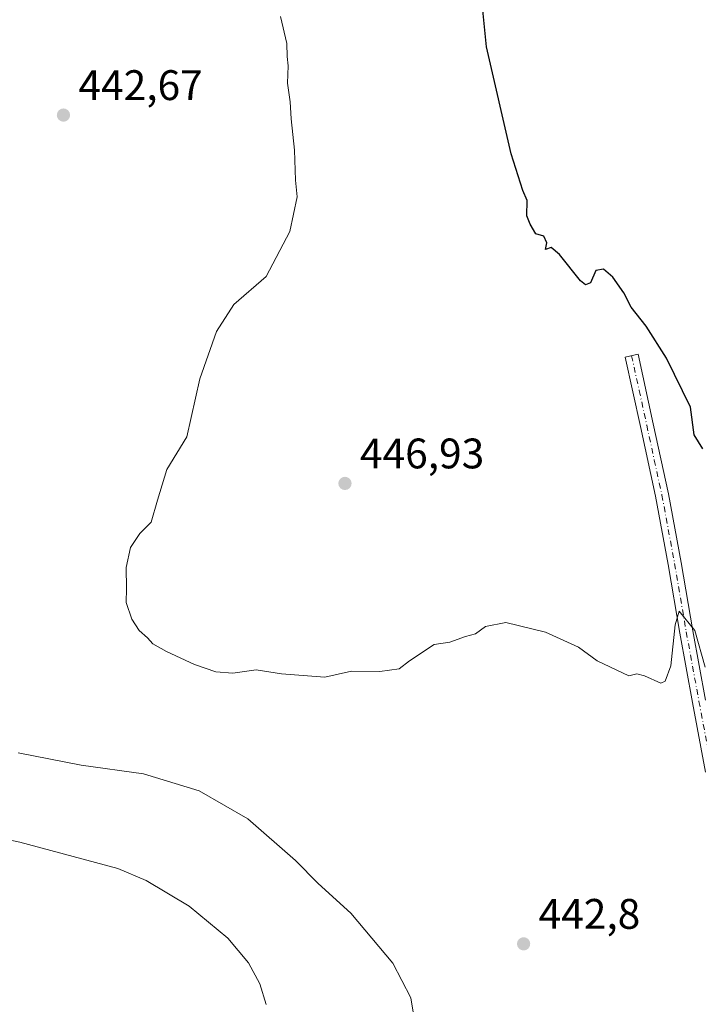
# Model space of a CAD drawing. Units: metres. Extents: x 607340 to 610812, y 4736206 to 4738574.
# Drawn here: x 610334 to 610494, y 4737468 to 4737699 of the extents above; entities that cross this region are included whole.
import ezdxf

# ---------------------------------------------------------------- set-up
doc = ezdxf.new("R2010")
doc.units = ezdxf.units.M
doc.header["$MEASUREMENT"] = 0
doc.linetypes.add('DGN Style 4', pattern=[2.6384748266838614, 1.318413404963828, -0.6592067024819142, 0.001648016756204785, -0.6592067024819142])
for name, color, linetype, lineweight in [('Camino Cxs', 7, 'Continuous', 0), ('Camino eje', 30, 'DGN Style 4', 13), ('Curva de nivel maestra', 30, 'Continuous', 30), ('Curva de nivel normal', 30, 'Continuous', 0), ('Huerta CxS', 92, 'Continuous', 0), ('Punto de cota en terreno', 7, 'Continuous', 0), ('Rótulo de punto de cota en terreno', 7, 'Continuous', 0)]:
    doc.layers.add(name, color=color, linetype=linetype, lineweight=lineweight)
doc.styles.add('Style-Arial', font='txt')

# ---------------------------------------------------------------- blocks, each defined once
blk = doc.blocks.new('5PATER')
at = {"layer": 'Huerta CxS', "linetype": 'Continuous', "lineweight": 0}
h = blk.add_hatch(color=51, dxfattribs=at)
edge = h.paths.add_edge_path()
edge.add_ellipse((0, 0), major_axis=(-0.1095731443231308, -0.1110710700762829), ratio=0.9994222409660322, start_angle=0, end_angle=360)

msp = doc.modelspace()

# ---------------------------------------------------------------- linework, layer by layer
at = {"layer": 'Camino Cxs', "color": 7, "linetype": 'Continuous', "lineweight": 0}
msp.add_polyline3d([(610495.3000999996, 4737522.6501, 443.0445999999939), (610492.2301000003, 4737538.960100001, 444.1671999999963), (610489.2401000002, 4737555.270099999, 445.5298999999941), (610486.5100999996, 4737571.3201, 446.3113000000012), (610483.5301000001, 4737587.350099999, 447.2087000000029), (610479.9901000002, 4737603.700099999, 448.2816000000021), (610476.4401000004, 4737620.020099999, 449.1934999999939), (610479.4600999998, 4737620.6801, 449.4026000000013), (610483.0000999998, 4737604.350099999, 448.3286999999983), (610486.5601000005, 4737587.960100001, 447.3687000000064), (610489.5500999996, 4737571.860099999, 447.0519999999961), (610492.2801000001, 4737555.8101, 445.7878999999957), (610495.2701000003, 4737539.520099999, 445.1187000000064)], dxfattribs=at)
msp.add_polyline3d([(610495.3000999996, 4737522.6501, 443.0445999999939), (610492.2301000003, 4737538.960100001, 444.1671999999963), (610489.2401000002, 4737555.270099999, 445.5298999999941), (610486.5100999996, 4737571.3201, 446.3113000000012), (610483.5301000001, 4737587.350099999, 447.2087000000029), (610479.9901000002, 4737603.700099999, 448.2816000000021), (610476.4401000004, 4737620.020099999, 449.1934999999939), (610479.4600999998, 4737620.6801, 449.4026000000013), (610483.0000999998, 4737604.350099999, 448.3286999999983), (610486.5601000005, 4737587.960100001, 447.3687000000064), (610489.5500999996, 4737571.860099999, 447.0519999999961), (610492.2801000001, 4737555.8101, 445.7878999999957), (610495.2701000003, 4737539.520099999, 445.1187000000064)], dxfattribs=at)
at = {"layer": 'Camino eje', "color": 30, "linetype": 'DGN Style 4', "lineweight": 13}
msp.add_polyline3d([(610477.9501, 4737620.350099999, 449.2243000000017), (610479.7200999996, 4737612.1851, 448.6946000000025), (610481.4951, 4737604.0251, 448.2461999999941), (610483.2651000004, 4737595.850099999, 447.8043999999937), (610485.0450999998, 4737587.655099999, 447.2841000000044), (610488.0301000001, 4737571.590100001, 446.4722000000039), (610490.7600999996, 4737555.540100001, 445.6530000000057), (610493.7500999998, 4737539.2401, 444.5785000000033), (610496.8201000001, 4737522.940099999, 442.9643999999971)], dxfattribs=at)
at = {"layer": 'Curva de nivel maestra', "color": 30, "linetype": 'Continuous', "lineweight": 30, "elevation": 450, "flags": 128}
msp.add_lwpolyline([(610494.6399999997, 4737598.4801), (610492.6399999997, 4737601.8101), (610491.7800000003, 4737608.280099999), (610486.1399999997, 4737619.780099999), (610481.3499999996, 4737627.300100001), (610477.8399999999, 4737631.770099999), (610476.0800000001, 4737635.0801), (610473.5199999996, 4737638.7501), (610471.3600000005, 4737640.640100001), (610469.5099999999, 4737640.360099999), (610468.3099999996, 4737637.440099999), (610467.0899999999, 4737636.970100001), (610465.9400000004, 4737637.920100001), (610461.04, 4737644.0801), (610459.0800000001, 4737645.7301), (610457.75, 4737645.270099999), (610458.0800000001, 4737646.790100001), (610457.3200000003, 4737648.390100001), (610455.4900000002, 4737648.920100001), (610454.1600000003, 4737651.2401), (610453.3499999996, 4737653.1801), (610453.4299999997, 4737656.7401), (610452.3899999997, 4737659.140100001), (610449.7100000001, 4737667.690099999), (610443.8600000005, 4737692.8101), (610442.8600000005, 4737703.0001)], dxfattribs=at)
at = {"layer": 'Curva de nivel normal', "color": 30, "linetype": 'Continuous', "lineweight": 0, "flags": 128}
for points, elevation in [([(610395.5199999996, 4737699.920100001), (610397.0599999996, 4737693.5601), (610397.0700000003, 4737690.520099999), (610397.3700000001, 4737688.3201), (610397.2100000001, 4737684.3201), (610397.8099999996, 4737679.9001), (610398.0300000003, 4737675.890100001), (610398.8099999996, 4737668.5701), (610399.0800000001, 4737661.5001), (610399.4699999997, 4737657.6501), (610397.7199999997, 4737649.450099999), (610392.2100000001, 4737638.960100001), (610384.5700000003, 4737632.380100001), (610380.5300000003, 4737626.0001), (610376.6399999997, 4737614.890100001), (610373.54, 4737601.3301), (610368.8700000001, 4737593.640100001), (610366.6600000003, 4737586.4801), (610365.1699999999, 4737581.3101), (610362.5199999996, 4737578.610099999), (610360.3200000003, 4737575.350099999), (610359.3499999996, 4737570.670100001), (610359.4400000004, 4737565.700099999), (610359.3600000005, 4737562.420100001), (610360.6200000001, 4737558.5101), (610362.3499999996, 4737555.850099999), (610364.2999999998, 4737554.140100001), (610365.6100000005, 4737552.780099999), (610368.79, 4737550.960100001), (610375.3799999999, 4737547.880100001), (610380.3700000001, 4737546.210100001), (610384.3799999999, 4737545.880100001), (610389.8099999996, 4737546.640100001), (610395.7699999996, 4737545.720100001), (610405.9800000006, 4737544.9101), (610412.2199999997, 4737546.290100001), (610418.8799999999, 4737546.280099999), (610423.3600000005, 4737546.9101), (610425.8300000001, 4737548.7501), (610431.6399999997, 4737552.5701), (610435.3099999996, 4737553.120100001), (610438.9800000006, 4737554.4901), (610441.3099999996, 4737555.050100001), (610443.6399999997, 4737556.840100001), (610448.4600000001, 4737557.720100001), (610457.7400000002, 4737555.5101), (610465.4900000002, 4737551.960100001), (610469.8200000003, 4737548.780099999), (610477.3099999996, 4737545.2501), (610479.1399999997, 4737545.690099999), (610480.9600000001, 4737545.220100001), (610484.8099999996, 4737543.4901), (610485.8200000003, 4737543.970100001), (610487.1200000001, 4737547.590100001), (610488.2000000002, 4737557.220100001), (610489.0700000003, 4737560.390100001), (610492.7999999998, 4737555.9001), (610495.2000000002, 4737547.290100001)], 445), ([(610426.9500000002, 4737464.9001), (610426.0899999999, 4737469.690099999), (610421.8700000001, 4737477.8201), (610412.0199999996, 4737489.520099999), (610404.3600000005, 4737496.520099999), (610399.0800000001, 4737501.920100001), (610387.8600000005, 4737511.690099999), (610376.4400000004, 4737518.2401), (610363.3600000005, 4737522.2601), (610348.7599999999, 4737524.290100001), (610334.0099999999, 4737527.140100001)], 440), ([(610392.1600000003, 4737468.120100001), (610390.7000000002, 4737472.9801), (610388, 4737477.9001), (610383.1500000004, 4737483.6501), (610374.0800000001, 4737491.210100001), (610364.0199999996, 4737497.1801), (610357.3499999996, 4737500.030099999), (610334.3799999999, 4737506.1801), (610321.0899999999, 4737508.920100001)], 435)]:
    msp.add_lwpolyline(points, dxfattribs=dict(at, elevation=elevation))

# ---------------------------------------------------------------- block references
at = {"layer": 'Punto de cota en terreno', "color": 7, "linetype": 'Continuous', "lineweight": 0, "xscale": 10, "yscale": 10, "zscale": 10}
for p in [(610344.6100000005, 4737676.800000001, 442.6699999999983), (610410.6699999999, 4737590.380000001, 446.929999999993), (610452.5899999999, 4737482.350000001, 442.8000000000029)]:
    msp.add_blockref('5PATER', p, dxfattribs=at)

# ---------------------------------------------------------------- texts
at = {"layer": 'Rótulo de punto de cota en terreno', "color": 7, "linetype": 'Continuous', "lineweight": 0, "style": 'Style-Arial'}
for s, p in [('442,67', (610348.1377999998, 4737680.3278)), ('446,93', (610414.1978000002, 4737593.9078)), ('442,8', (610456.1178000001, 4737485.877800001))]:
    msp.add_text(s, height=7.000000000000002, dxfattribs=at).set_placement(p)

doc.saveas('drawing.dxf')
